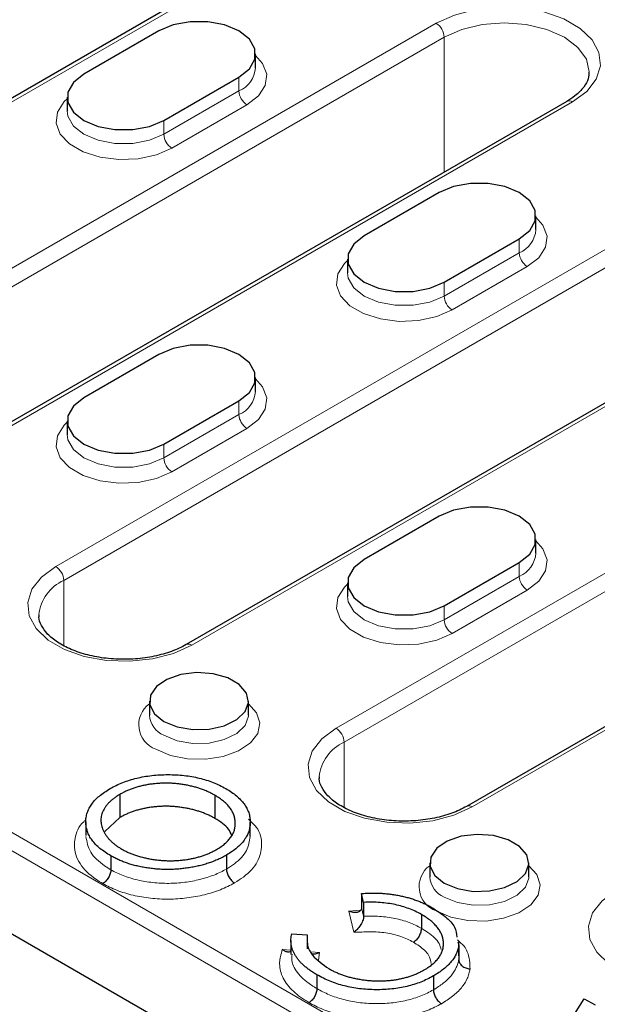
# Model space of a CAD drawing. Units: millimetres. Extents: x 0 to 420, y 0 to 297.
# Drawn here: x 330 to 338, y 106 to 120 of the extents above; entities that cross this region are included whole.
import ezdxf

# ---------------------------------------------------------------- set-up
doc = ezdxf.new("R2010")
doc.units = ezdxf.units.MM

msp = doc.modelspace()

# ---------------------------------------------------------------- linework, layer by layer
at = {"color": 7, "linetype": 'Continuous', "lineweight": 25}
for p, q in [((335.3811, 122.3557), (324.2088, 115.906)), ((331.7417, 120.0047), (330.681, 119.3924)), ((333.1074, 119.4822), (333.1074, 119.6781)), ((331.8124, 118.7393), (332.8731, 119.3516)), ((337.5024, 119.0084), (328.1686, 113.6201)), ((330.4467, 119.0658), (330.4467, 118.8699)), ((339.4534, 101.592), (309.7507, 118.739)), ((343.3007, 117.7838), (332.1284, 111.3342)), ((335.7015, 117.7188), (334.6408, 117.1065)), ((337.0672, 117.1962), (337.0672, 117.3922)), ((335.7722, 116.4533), (336.8329, 117.0656)), ((334.4065, 116.7799), (334.4065, 116.5839)), ((331.7417, 115.4328), (330.681, 114.8205)), ((333.1074, 114.9103), (333.1074, 115.1063)), ((331.8124, 114.1674), (332.8731, 114.7797)), ((330.4467, 114.4939), (330.4467, 114.298)), ((345.422, 114.4365), (336.0882, 109.0482)), ((335.7015, 113.1469), (334.6408, 112.5346)), ((337.0672, 112.6243), (337.0672, 112.8203)), ((335.7722, 111.8814), (336.8329, 112.4937)), ((334.4065, 112.208), (334.4065, 112.012)), ((331.6074, 110.5344), (331.6074, 110.3384)), ((333.0074, 110.3384), (333.0074, 110.5344)), ((331.1925, 109.2175), (331.1925, 108.8909)), ((332.5328, 109.2048), (332.5328, 108.8781)), ((330.7094, 108.8302), (330.7094, 108.6342)), ((331.1925, 108.8909), (330.9762, 108.6941)), ((333.032, 108.629), (333.032, 108.8249)), ((331.0638, 108.3488), (331.0638, 108.1528)), ((332.6961, 108.3585), (332.6961, 108.1625)), ((335.5672, 108.2484), (335.5672, 108.0525)), ((336.9672, 108.0525), (336.9672, 108.2484)), ((334.6343, 107.6922), (334.6047, 107.8162)), ((334.6047, 107.8162), (334.6047, 107.6202)), ((334.6343, 107.6922), (334.6343, 107.4963)), ((335.4492, 107.5212), (335.4492, 107.3252)), ((333.6072, 107.1532), (333.6072, 106.9573)), ((333.6209, 107.2483), (333.8365, 107.2317)), ((333.8365, 107.2317), (333.8365, 107.0357)), ((335.9666, 107.1335), (335.9774, 107.0864)), ((335.9807, 106.9387), (335.9807, 107.1346)), ((335.9774, 107.0864), (335.9774, 106.8904)), ((333.9742, 106.6686), (333.9742, 106.4727)), ((335.6199, 106.6523), (335.6199, 106.4563)), ((336.9134, 105.018), (337.751, 106.3305)), ((337.751, 106.3305), (337.9028, 106.2429))]:
    msp.add_line(p, q, dxfattribs=at)
at = {"color": 8, "linetype": 'Continuous', "lineweight": 18}
for p, q in [((335.4611, 122.3477), (324.2888, 115.8981)), ((326.3253, 114.7225), (335.6591, 120.1108)), ((339.5906, 102.6886), (309.7507, 119.9148)), ((309.977, 120.0455), (339.5906, 102.9499)), ((335.7722, 119.9148), (326.4384, 114.5265)), ((335.7722, 118.0096), (335.7722, 119.9148)), ((332.8731, 119.3516), (332.8731, 119.1556)), ((331.8124, 118.5433), (332.8731, 119.1556)), ((337.5824, 119.0005), (328.2486, 113.6122)), ((332.9862, 118.9596), (331.9255, 118.3473)), ((330.2851, 112.4365), (341.4573, 118.8862)), ((341.5705, 118.6902), (330.3982, 112.2406)), ((331.8124, 118.7393), (331.8124, 118.5433)), ((343.3807, 117.7759), (332.2084, 111.3262)), ((336.8329, 117.0656), (336.8329, 116.8697)), ((335.7722, 116.2574), (336.8329, 116.8697)), ((336.946, 116.6737), (335.8853, 116.0614)), ((335.7722, 116.4533), (335.7722, 116.2574)), ((334.2449, 110.1506), (343.5787, 115.5389)), ((343.6918, 115.3429), (334.358, 109.9546)), ((332.8731, 114.7797), (332.8731, 114.5837)), ((331.8124, 113.9714), (332.8731, 114.5837)), ((332.9862, 114.3878), (331.9255, 113.7755)), ((345.502, 114.4286), (336.1682, 109.0403)), ((331.8124, 114.1674), (331.8124, 113.9714)), ((336.8329, 112.4937), (336.8329, 112.2978)), ((335.7722, 111.6855), (336.8329, 112.2978)), ((330.3982, 111.3213), (330.3982, 112.2406)), ((336.946, 112.1018), (335.8853, 111.4895)), ((335.7722, 111.8814), (335.7722, 111.6855)), ((334.358, 109.0353), (334.358, 109.9546)), ((334.4241, 107.5695), (334.5918, 107.5801)), ((334.4957, 107.2694), (334.4241, 107.5695)), ((334.6047, 107.6202), (334.6343, 107.4963)), ((333.4841, 107.0253), (333.6072, 107.0159)), ((333.8884, 106.9943), (334.0092, 106.985)), ((334.0092, 106.985), (333.996, 106.8766))]:
    msp.add_line(p, q, dxfattribs=at)
at = {"color": 8, "linetype": 'Continuous', "lineweight": 18, "flags": 128}
for points in [[(335.6591, 120.1108), (335.9172, 120.2275), (336.2161, 120.3052), (336.5386, 120.3393), (336.8659, 120.3279), (337.1789, 120.2716), (337.4595, 120.1737), (337.6913, 120.0398), (337.8609, 119.8778), (337.9585, 119.6971), (337.9783, 119.5082), (337.9192, 119.3221), (337.7846, 119.1495), (337.5824, 119.0005)], [(337.8207, 119.4221), (337.8207, 119.425), (337.7798, 119.6043), (337.66, 119.7713), (337.4693, 119.9148), (337.2207, 120.0249), (336.9313, 120.0941), (336.6207, 120.1177), (336.3102, 120.0941), (336.0207, 120.0249), (335.7722, 119.9148)], [(333.1074, 119.6579), (333.2069, 119.5452), (333.2649, 119.3911), (333.2454, 119.2337), (333.15, 119.0859), (332.9862, 118.9596)], [(331.9255, 118.3473), (331.7068, 118.2528), (331.4508, 118.1977), (331.1782, 118.1864), (330.9112, 118.22), (330.6714, 118.2956), (330.4782, 118.4071), (330.3473, 118.5455), (330.2892, 118.6997), (330.3087, 118.857), (330.4042, 119.0048), (330.4467, 119.0456)], [(330.4467, 118.8726), (330.4566, 118.7976), (330.5339, 118.6602), (330.681, 118.5433), (330.8835, 118.4584), (331.1216, 118.4137), (331.3719, 118.4137), (331.6099, 118.4584), (331.8124, 118.5433)], [(337.0672, 117.3719), (337.1667, 117.2593), (337.2247, 117.1051), (337.2052, 116.9478), (337.1098, 116.8), (336.946, 116.6737)], [(335.8853, 116.0614), (335.6666, 115.9669), (335.4106, 115.9117), (335.138, 115.9005), (334.871, 115.934), (334.6312, 116.0096), (334.438, 116.1212), (334.3071, 116.2596), (334.249, 116.4137), (334.2685, 116.5711), (334.364, 116.7189), (334.4065, 116.7596)], [(334.4065, 116.5867), (334.4164, 116.5117), (334.4937, 116.3743), (334.6408, 116.2574), (334.8433, 116.1724), (335.0814, 116.1278), (335.3317, 116.1278), (335.5697, 116.1724), (335.7722, 116.2574)], [(333.1074, 115.086), (333.2069, 114.9733), (333.2649, 114.8192), (333.2454, 114.6618), (333.15, 114.514), (332.9862, 114.3878)], [(331.9255, 113.7755), (331.7068, 113.6809), (331.4508, 113.6258), (331.1782, 113.6145), (330.9112, 113.6481), (330.6714, 113.7237), (330.4782, 113.8352), (330.3473, 113.9737), (330.2892, 114.1278), (330.3087, 114.2851), (330.4042, 114.4329), (330.4467, 114.4737)], [(330.4467, 114.3007), (330.4566, 114.2257), (330.5339, 114.0883), (330.681, 113.9714), (330.8835, 113.8865), (331.1216, 113.8418), (331.3719, 113.8418), (331.6099, 113.8865), (331.8124, 113.9714)], [(337.0672, 112.8), (337.1667, 112.6874), (337.2247, 112.5332), (337.2052, 112.3759), (337.1098, 112.2281), (336.946, 112.1018)], [(332.2084, 111.3262), (331.9503, 111.2095), (331.6513, 111.1318), (331.3288, 111.0977), (331.0016, 111.1091), (330.6886, 111.1654), (330.408, 111.2634), (330.1762, 111.3972), (330.0065, 111.5592), (329.909, 111.7399), (329.8892, 111.9288), (329.9483, 112.115), (330.0829, 112.2876), (330.2851, 112.4365)], [(335.8853, 111.4895), (335.6666, 111.395), (335.4106, 111.3399), (335.138, 111.3286), (334.871, 111.3621), (334.6312, 111.4377), (334.438, 111.5493), (334.3071, 111.6877), (334.249, 111.8419), (334.2685, 111.9992), (334.364, 112.147), (334.4065, 112.1877)], [(334.4065, 112.0148), (334.4164, 111.9398), (334.4937, 111.8024), (334.6408, 111.6855), (334.8433, 111.6005), (335.0814, 111.5559), (335.3317, 111.5559), (335.5697, 111.6005), (335.7722, 111.6855)], [(333.0074, 110.4962), (333.1191, 110.3717), (333.1668, 110.2263), (333.1381, 110.0793), (333.0356, 109.9436), (332.8684, 109.8314), (332.6513, 109.7527), (332.4037, 109.7144), (332.1475, 109.7199), (331.9055, 109.7688), (331.6993, 109.8567)], [(331.8124, 110.0527), (331.9999, 109.9754), (332.2208, 109.9374), (332.451, 109.9429), (332.6657, 109.9913), (332.8415, 110.0772), (332.9595, 110.1915), (333.0068, 110.3217), (333.0074, 110.3397)], [(336.1682, 109.0403), (335.9101, 108.9236), (335.6111, 108.8459), (335.2886, 108.8118), (334.9614, 108.8232), (334.6484, 108.8795), (334.3678, 108.9774), (334.136, 109.1113), (333.9663, 109.2732), (333.8688, 109.4539), (333.849, 109.6428), (333.9081, 109.829), (334.0427, 110.0016), (334.2449, 110.1506)], [(336.9672, 108.2102), (337.0789, 108.0858), (337.1266, 107.9404), (337.0979, 107.7933), (336.9954, 107.6577), (336.8282, 107.5455), (336.6111, 107.4668), (336.3635, 107.4285), (336.1073, 107.434), (335.8653, 107.4829), (335.6591, 107.5708)], [(335.7722, 107.7667), (335.9597, 107.6894), (336.1806, 107.6515), (336.4108, 107.657), (336.6255, 107.7053), (336.8013, 107.7913), (336.9193, 107.9056), (336.9666, 108.0358), (336.9672, 108.0537)], [(340.128, 106.7543), (339.8699, 106.6376), (339.5709, 106.5599), (339.2484, 106.5258), (338.9212, 106.5373), (338.6082, 106.5936), (338.3276, 106.6915), (338.0958, 106.8253), (337.9261, 106.9873), (337.8286, 107.168), (337.8088, 107.3569), (337.8679, 107.5431), (338.0025, 107.7157), (338.2047, 107.8647)]]:
    msp.add_lwpolyline(points, dxfattribs=at)
at = {"color": 7, "linetype": 'Continuous', "lineweight": 25, "flags": 128}
for points in [[(332.8731, 119.3516), (333.0202, 119.4685), (333.0975, 119.6059), (333.0975, 119.7504), (333.0202, 119.8878), (332.8731, 120.0047), (332.6706, 120.0896), (332.4325, 120.1343), (332.1822, 120.1343), (331.9442, 120.0896), (331.7417, 120.0047)], [(330.681, 119.3924), (330.5339, 119.2755), (330.4566, 119.1381), (330.4566, 118.9936), (330.5339, 118.8562), (330.681, 118.7393), (330.8835, 118.6543), (331.1216, 118.6097), (331.3719, 118.6097), (331.6099, 118.6543), (331.8124, 118.7393)], [(336.8329, 117.0656), (336.98, 117.1825), (337.0573, 117.3199), (337.0573, 117.4644), (336.98, 117.6019), (336.8329, 117.7188), (336.6304, 117.8037), (336.3923, 117.8483), (336.142, 117.8483), (335.904, 117.8037), (335.7015, 117.7188)], [(334.6408, 117.1065), (334.4937, 116.9896), (334.4164, 116.8521), (334.4164, 116.7076), (334.4937, 116.5702), (334.6408, 116.4533), (334.8433, 116.3684), (335.0814, 116.3237), (335.3317, 116.3237), (335.5697, 116.3684), (335.7722, 116.4533)], [(332.8731, 114.7797), (333.0202, 114.8966), (333.0975, 115.034), (333.0975, 115.1785), (333.0202, 115.3159), (332.8731, 115.4328), (332.6706, 115.5177), (332.4325, 115.5624), (332.1822, 115.5624), (331.9442, 115.5177), (331.7417, 115.4328)], [(330.681, 114.8205), (330.5339, 114.7036), (330.4566, 114.5662), (330.4566, 114.4217), (330.5339, 114.2843), (330.681, 114.1674), (330.8835, 114.0825), (331.1216, 114.0378), (331.3719, 114.0378), (331.6099, 114.0825), (331.8124, 114.1674)], [(336.8329, 112.4937), (336.98, 112.6106), (337.0573, 112.7481), (337.0573, 112.8926), (336.98, 113.03), (336.8329, 113.1469), (336.6304, 113.2318), (336.3923, 113.2765), (336.142, 113.2765), (335.904, 113.2318), (335.7015, 113.1469)], [(334.6408, 112.5346), (334.4937, 112.4177), (334.4164, 112.2802), (334.4164, 112.1358), (334.4937, 111.9983), (334.6408, 111.8814), (334.8433, 111.7965), (335.0814, 111.7519), (335.3317, 111.7519), (335.5697, 111.7965), (335.7722, 111.8814)], [(331.8124, 110.2486), (331.9999, 110.1713), (332.2208, 110.1334), (332.451, 110.1389), (332.6657, 110.1872), (332.8415, 110.2732), (332.9595, 110.3875), (333.0068, 110.5177), (332.9783, 110.6497), (332.8771, 110.7692), (332.7141, 110.8632), (332.5071, 110.9217), (332.2785, 110.9381), (332.0529, 110.9108), (331.855, 110.8427), (331.706, 110.7412), (331.6223, 110.6173), (331.6128, 110.4844), (331.6785, 110.3569), (331.8124, 110.2486)], [(335.7722, 107.9627), (335.9597, 107.8854), (336.1806, 107.8474), (336.4108, 107.8529), (336.6255, 107.9013), (336.8013, 107.9873), (336.9193, 108.1015), (336.9666, 108.2317), (336.9381, 108.3637), (336.8369, 108.4832), (336.6739, 108.5773), (336.4669, 108.6357), (336.2383, 108.6522), (336.0127, 108.6249), (335.8148, 108.5568), (335.6658, 108.4553), (335.5821, 108.3314), (335.5726, 108.1984), (335.6383, 108.0709), (335.7722, 107.9627)]]:
    msp.add_lwpolyline(points, dxfattribs=at)
at = {"color": 8, "linetype": 'Continuous', "lineweight": 18}
for centre, radius, start, end in [((335.5266, 119.9036), 0.2459, 2.60548, 57.39452), ((332.7201, 119.5127), 0.3885, 293.19076, 355.4891), ((333.1187, 119.1668), 0.2459, 182.60548, 237.39452), ((337.5355, 118.935), 0.0805, 54.38242, 114.30712), ((332.058, 118.5545), 0.2459, 182.60548, 237.39452), ((336.6799, 117.2268), 0.3885, 293.19076, 355.4891), ((337.0785, 116.8808), 0.2459, 182.60548, 237.39452), ((336.0178, 116.2685), 0.2459, 182.60548, 237.39452), ((332.7201, 114.9408), 0.3885, 293.19076, 355.4891), ((333.1187, 114.5949), 0.2459, 182.60548, 237.39452), ((332.058, 113.9826), 0.2459, 182.60548, 237.39452), ((336.6799, 112.6549), 0.3885, 293.19076, 355.4891), ((330.1526, 112.2294), 0.2459, 2.60548, 57.39452), ((337.0785, 112.309), 0.2459, 182.60548, 237.39452), ((330.6469, 111.6908), 0.6035, 114.34046, 174.02309), ((336.0178, 111.6966), 0.2459, 182.60548, 237.39452), ((332.1615, 111.2607), 0.0806, 54.40494, 114.04905), ((331.8238, 110.2009), 0.366, 126.23766, 250.11658), ((331.9434, 110.3632), 0.337, 184.3936, 247.12827), ((334.1124, 109.9435), 0.2459, 2.60548, 57.39452), ((334.6067, 109.4048), 0.6035, 114.34046, 174.02309), ((336.1213, 108.9748), 0.0806, 54.40494, 114.04905), ((335.7836, 107.915), 0.366, 126.23766, 250.11658), ((335.9032, 108.0772), 0.337, 184.3936, 247.12827)]:
    msp.add_arc(centre, radius, start, end, dxfattribs=at)
at = {"color": 7, "linetype": 'Continuous', "lineweight": 25}
for points, knots in [([(337.8156, 119.4229), (337.8148, 119.3919), (337.8129, 119.3239), (337.7487, 119.2088), (337.6424, 119.0966), (337.5419, 119.0333), (337.5024, 119.0084)], [0, 0, 0, 0, 0.2326073, 0.5100268, 0.8074218, 1, 1, 1, 1]), ([(332.1284, 111.3342), (332.0955, 111.3164), (331.9989, 111.2643), (331.8058, 111.1948), (331.5482, 111.1406), (331.273, 111.12), (330.9962, 111.1341), (330.7328, 111.1823), (330.4978, 111.261), (330.3043, 111.3639), (330.1608, 111.4822), (330.0769, 111.6054), (330.0427, 111.6931), (330.0502, 111.7422), (330.0519, 111.7528)], [0, 0, 0, 0, 0.0478374, 0.1401838, 0.2331517, 0.3265871, 0.4202282, 0.5137064, 0.6066219, 0.6986862, 0.7898815, 0.8809533, 0.9741934, 1, 1, 1, 1]), ([(331.0532, 109.2983), (331.0819, 109.3141), (331.1384, 109.3451), (331.231, 109.3851), (331.327, 109.4195), (331.4275, 109.4475), (331.5323, 109.4693), (331.6412, 109.4847), (331.7542, 109.4943), (331.87, 109.4974), (331.9857, 109.4946), (332.099, 109.4858), (332.208, 109.47), (332.3129, 109.4487), (332.4131, 109.4207), (332.5093, 109.3869), (332.6016, 109.3468), (332.6581, 109.3159), (332.6867, 109.3001)], [0, 0, 0, 0, 0.06523022, 0.12857632, 0.19033122, 0.25139231, 0.31218611, 0.37359078, 0.4360919, 0.50023115, 0.56435484, 0.62695307, 0.68835775, 0.74925523, 0.81008763, 0.87166362, 0.93476978, 1, 1, 1, 1]), ([(332.5328, 109.2048), (332.5172, 109.2135), (332.4863, 109.2309), (332.4367, 109.2546), (332.3853, 109.2765), (332.3319, 109.296), (332.277, 109.3138), (332.2201, 109.3293), (332.1613, 109.3425), (332.1012, 109.3541), (332.0401, 109.3632), (331.979, 109.3698), (331.9182, 109.3745), (331.8572, 109.3764), (331.7965, 109.3759), (331.7361, 109.3727), (331.6757, 109.3676), (331.6159, 109.3598), (331.5569, 109.35), (331.4996, 109.3377), (331.4438, 109.3233), (331.39, 109.3065), (331.3378, 109.2876), (331.2875, 109.2664), (331.2383, 109.2434), (331.2078, 109.2262), (331.1925, 109.2175)], [0, 0, 0, 0, 0.04364009, 0.08655141, 0.12919769, 0.17146334, 0.21344953, 0.25540466, 0.29751482, 0.3400928, 0.38250619, 0.42387428, 0.46484987, 0.50555741, 0.54620515, 0.58658698, 0.62726463, 0.66847701, 0.70950345, 0.75038882, 0.79106327, 0.83200067, 0.87311596, 0.91459731, 0.9569492, 1, 1, 1, 1]), ([(336.0882, 109.0482), (336.0553, 109.0304), (335.9587, 108.9784), (335.7656, 108.9088), (335.508, 108.8547), (335.2328, 108.834), (334.956, 108.8482), (334.6926, 108.8964), (334.4576, 108.975), (334.2641, 109.0779), (334.1206, 109.1962), (334.0367, 109.3194), (334.0025, 109.4071), (334.01, 109.4563), (334.0117, 109.4669)], [0, 0, 0, 0, 0.0478374, 0.1401838, 0.2331517, 0.3265871, 0.4202282, 0.5137064, 0.6066219, 0.6986862, 0.7898815, 0.8809533, 0.9741934, 1, 1, 1, 1]), ([(331.0638, 108.3488), (331.0357, 108.3658), (330.9805, 108.3993), (330.9086, 108.4537), (330.8474, 108.5102), (330.7972, 108.5691), (330.7585, 108.6302), (330.7305, 108.6934), (330.7138, 108.7588), (330.7076, 108.8257), (330.7124, 108.8925), (330.7288, 108.9576), (330.7555, 109.0205), (330.7933, 109.081), (330.8415, 109.1393), (330.9016, 109.195), (330.9715, 109.2488), (331.0257, 109.2816), (331.0532, 109.2983)], [0, 0, 0, 0, 0.0665642, 0.1307376, 0.1933412, 0.2549896, 0.3161084, 0.3772513, 0.4393849, 0.5029663, 0.5665152, 0.6282635, 0.6891177, 0.7493665, 0.8101862, 0.871621, 0.9348749, 1, 1, 1, 1]), ([(331.1925, 109.2175), (331.1776, 109.2087), (331.148, 109.1913), (331.1085, 109.163), (331.072, 109.1342), (331.0396, 109.1043), (331.0111, 109.0735), (330.9868, 109.0417), (330.9662, 109.0089), (330.9494, 108.9751), (330.9367, 108.9408), (330.9277, 108.9061), (330.9236, 108.8713), (330.9228, 108.8362), (330.9266, 108.8008), (330.935, 108.7652), (330.9461, 108.7293), (330.9627, 108.6936), (330.982, 108.6582), (331.0055, 108.6239), (331.032, 108.5907), (331.0622, 108.559), (331.0956, 108.5284), (331.1327, 108.4993), (331.1722, 108.471), (331.2017, 108.4536), (331.2165, 108.4449)], [0, 0, 0, 0, 0.0429118, 0.0851234, 0.1264635, 0.1674401, 0.2079602, 0.2482301, 0.2887276, 0.3296443, 0.3705086, 0.4110967, 0.4517839, 0.4923677, 0.5334445, 0.5752185, 0.6175595, 0.6607872, 0.7040524, 0.7469764, 0.7891849, 0.8314058, 0.8732478, 0.9151723, 0.957384, 1, 1, 1, 1]), ([(332.5558, 108.4387), (332.5778, 108.4521), (332.6208, 108.4782), (332.6759, 108.5212), (332.7231, 108.566), (332.7607, 108.613), (332.7896, 108.662), (332.8097, 108.7129), (332.8204, 108.766), (332.8225, 108.8204), (332.816, 108.8748), (332.8012, 108.928), (332.7775, 108.9791), (332.7462, 109.0286), (332.7054, 109.0758), (332.6562, 109.121), (332.5994, 109.1647), (332.5552, 109.1913), (332.5328, 109.2048)], [0, 0, 0, 0, 0.0645014, 0.1268942, 0.187739, 0.2484197, 0.3085858, 0.3695803, 0.4318217, 0.4961719, 0.5606574, 0.6234915, 0.6852449, 0.7466429, 0.8083351, 0.8704914, 0.9343195, 1, 1, 1, 1]), ([(332.6867, 109.3001), (332.7142, 109.2834), (332.7684, 109.2506), (332.8384, 109.1968), (332.8985, 109.141), (332.9474, 109.0828), (332.9854, 109.0222), (333.0122, 108.9591), (333.0283, 108.8938), (333.0337, 108.827), (333.0289, 108.7602), (333.0135, 108.6951), (332.9869, 108.6325), (332.9498, 108.5724), (332.9028, 108.5146), (332.844, 108.4598), (332.7759, 108.407), (332.723, 108.3748), (332.6961, 108.3585)], [0, 0, 0, 0, 0.0658229, 0.1297545, 0.1920838, 0.2534751, 0.314589, 0.3760953, 0.4388449, 0.5030903, 0.56732, 0.6296819, 0.6909805, 0.7514363, 0.8119927, 0.8731418, 0.9356315, 1, 1, 1, 1]), ([(332.5328, 108.8781), (332.5172, 108.8869), (332.4863, 108.9043), (332.4367, 108.928), (332.3853, 108.9498), (332.3319, 108.9694), (332.277, 108.9872), (332.2201, 109.0027), (332.1613, 109.0159), (332.1012, 109.0275), (332.0401, 109.0366), (331.979, 109.0432), (331.9182, 109.0479), (331.8572, 109.0498), (331.7965, 109.0493), (331.7361, 109.0461), (331.6757, 109.041), (331.6159, 109.0332), (331.5569, 109.0234), (331.4996, 109.0111), (331.4438, 108.9967), (331.39, 108.9799), (331.3378, 108.961), (331.2875, 108.9397), (331.2383, 108.9167), (331.2078, 108.8996), (331.1925, 108.8909)], [0, 0, 0, 0, 0.04364009, 0.08655141, 0.12919769, 0.17146334, 0.21344953, 0.25540466, 0.29751482, 0.3400928, 0.38250619, 0.42387428, 0.46484987, 0.50555741, 0.54620515, 0.58658698, 0.62726463, 0.66847701, 0.70950345, 0.75038882, 0.79106327, 0.83200067, 0.87311596, 0.91459731, 0.9569492, 1, 1, 1, 1]), ([(332.7708, 108.6345), (332.7581, 108.6662), (332.7208, 108.7594), (332.6075, 108.831), (332.5328, 108.8781)], [0, 0, 0, 0, 0.340922, 1, 1, 1, 1]), ([(331.2165, 108.4449), (331.2314, 108.4364), (331.2612, 108.4197), (331.3096, 108.3972), (331.3594, 108.3762), (331.4116, 108.3573), (331.4659, 108.3403), (331.5226, 108.3254), (331.5813, 108.3122), (331.642, 108.3013), (331.7037, 108.2927), (331.7654, 108.2855), (331.827, 108.2815), (331.8882, 108.2797), (331.9493, 108.2802), (332.0101, 108.2831), (332.0707, 108.2883), (332.1307, 108.2961), (332.1897, 108.3062), (332.2475, 108.3181), (332.3034, 108.3326), (332.3572, 108.3496), (332.4102, 108.3682), (332.4604, 108.3897), (332.5098, 108.4128), (332.5404, 108.43), (332.5558, 108.4387)], [0, 0, 0, 0, 0.042018, 0.0836343, 0.1249679, 0.1662263, 0.2075896, 0.2492363, 0.291612, 0.3343453, 0.3772095, 0.4193772, 0.4608598, 0.5019066, 0.5426959, 0.5838258, 0.6246451, 0.6660009, 0.7074297, 0.7485819, 0.789398, 0.8307612, 0.8720864, 0.9140043, 0.9565037, 1, 1, 1, 1]), ([(332.6961, 108.3585), (332.6773, 108.348), (332.6401, 108.327), (332.5798, 108.2988), (332.5178, 108.2725), (332.4533, 108.2489), (332.3863, 108.228), (332.317, 108.2097), (332.2456, 108.1935), (332.1718, 108.1806), (332.0972, 108.17), (332.0223, 108.1621), (331.9476, 108.1575), (331.873, 108.1556), (331.7986, 108.157), (331.7241, 108.1609), (331.6498, 108.1677), (331.5763, 108.1777), (331.5037, 108.1899), (331.4337, 108.2054), (331.3656, 108.2227), (331.3004, 108.243), (331.2372, 108.2655), (331.177, 108.2909), (331.1182, 108.3182), (331.082, 108.3386), (331.0638, 108.3488)], [0, 0, 0, 0, 0.0432132, 0.0858812, 0.1281324, 0.1701684, 0.2119381, 0.2538612, 0.2960203, 0.3385743, 0.3811504, 0.4228206, 0.4642448, 0.505121, 0.5461503, 0.5871645, 0.6285218, 0.6702711, 0.7119695, 0.7532421, 0.7940295, 0.8348696, 0.8754863, 0.9165392, 0.9579997, 1, 1, 1, 1]), ([(331.0638, 108.1528), (331.0638, 108.1356), (331.0608, 108.117), (331.0494, 108.0788), (331.041, 108.0595), (331.02, 108.0234), (331.0073, 108.0065), (330.9799, 107.9778), (330.9648, 107.9657), (330.95, 107.9572)], [0, 0, 0, 0, 0.25, 0.25, 0.5, 0.5, 0.75, 0.75, 1, 1, 1, 1]), ([(332.6961, 108.1625), (332.6961, 108.1453), (332.699, 108.1267), (332.7105, 108.0885), (332.7189, 108.0692), (332.7399, 108.0331), (332.7526, 108.0162), (332.78, 107.9875), (332.7951, 107.9754), (332.8099, 107.967)], [0, 0, 0, 0, 0.25, 0.25, 0.5, 0.5, 0.75, 0.75, 1, 1, 1, 1]), ([(334.6047, 107.8162), (334.6272, 107.8178), (334.6721, 107.8211), (334.7395, 107.8234), (334.8066, 107.8234), (334.8731, 107.8211), (334.9392, 107.8164), (335.005, 107.8093), (335.0703, 107.8002), (335.1351, 107.7887), (335.1991, 107.7748), (335.2619, 107.7587), (335.3233, 107.7401), (335.3834, 107.7196), (335.4415, 107.6962), (335.4988, 107.6712), (335.5546, 107.6438), (335.5899, 107.6239), (335.6078, 107.6138)], [0, 0, 0, 0, 0.06168, 0.1230646, 0.1834923, 0.2437494, 0.3040608, 0.3646505, 0.425398, 0.4868488, 0.5486837, 0.6111282, 0.673519, 0.7369579, 0.800714, 0.866, 0.9320944, 1, 1, 1, 1]), ([(335.4492, 107.5212), (335.4213, 107.5364), (335.3663, 107.5664), (335.2754, 107.6044), (335.1801, 107.636), (335.08, 107.661), (334.9749, 107.6791), (334.8654, 107.6906), (334.7511, 107.6954), (334.6737, 107.6933), (334.6343, 107.6922)], [0, 0, 0, 0, 0.1285152, 0.2529486, 0.3747547, 0.4959398, 0.6171806, 0.7409095, 0.8678111, 1, 1, 1, 1]), ([(334.6047, 107.6202), (334.6047, 107.5991), (334.5974, 107.582), (334.5737, 107.5583), (334.5579, 107.5516), (334.5054, 107.5429), (334.4645, 107.5516), (334.4241, 107.5695)], [0, 0, 0, 0, 0.25, 0.25, 0.5, 0.5, 1, 1, 1, 1]), ([(335.6078, 107.6138), (335.6709, 107.573), (335.797, 107.4915), (335.9351, 107.3515), (335.946, 107.249), (335.951, 107.2018)], [0, 0, 0, 0, 0.3504817, 0.7006173, 1, 1, 1, 1]), ([(334.6343, 107.4963), (334.6343, 107.4758), (334.629, 107.4523), (334.6115, 107.4063), (334.5996, 107.3841), (334.5727, 107.3436), (334.5581, 107.3258), (334.5274, 107.294), (334.5115, 107.2804), (334.4957, 107.2694)], [0, 0, 0, 0, 0.25, 0.25, 0.5, 0.5, 0.75, 0.75, 1, 1, 1, 1]), ([(335.4909, 106.739), (335.5134, 106.7526), (335.5574, 106.7793), (335.6137, 106.8231), (335.6622, 106.8683), (335.7004, 106.9159), (335.7302, 106.9652), (335.7498, 107.0165), (335.7613, 107.0697), (335.7629, 107.1241), (335.7558, 107.1787), (335.7398, 107.2325), (335.7138, 107.2846), (335.6795, 107.3353), (335.6356, 107.3844), (335.5823, 107.4318), (335.5209, 107.4782), (335.4734, 107.5067), (335.4492, 107.5212)], [0, 0, 0, 0, 0.0643225, 0.1262886, 0.1867243, 0.2464168, 0.3055837, 0.3654368, 0.426333, 0.4888459, 0.5517302, 0.6139231, 0.6754875, 0.737337, 0.8002314, 0.8645039, 0.9310415, 1, 1, 1, 1]), ([(335.4492, 107.3252), (335.4492, 107.3079), (335.4462, 107.2893), (335.4349, 107.2511), (335.4266, 107.2317), (335.4058, 107.1955), (335.3932, 107.1785), (335.3662, 107.1497), (335.3512, 107.1375), (335.3365, 107.1289)], [0, 0, 0, 0, 0.25, 0.25, 0.5, 0.5, 0.75, 0.75, 1, 1, 1, 1]), ([(333.9742, 106.6686), (333.9566, 106.6791), (333.9216, 106.6997), (333.8734, 106.7323), (333.8294, 106.7657), (333.7891, 106.7999), (333.7522, 106.8346), (333.7197, 106.8703), (333.6917, 106.9069), (333.6669, 106.9439), (333.6468, 106.9816), (333.6305, 107.0193), (333.6187, 107.0573), (333.6108, 107.0953), (333.6072, 107.1335), (333.6069, 107.1717), (333.6117, 107.2101), (333.6178, 107.2355), (333.6209, 107.2483)], [0, 0, 0, 0, 0.0685354, 0.135659, 0.2011794, 0.2656353, 0.3295956, 0.3925935, 0.4548847, 0.5172942, 0.5789465, 0.6398855, 0.6999987, 0.7598487, 0.8196602, 0.8793761, 0.9395223, 1, 1, 1, 1]), ([(333.8388, 107.1702), (333.8378, 107.1417), (333.8353, 107.0642), (333.9181, 106.9131), (334.0574, 106.8154), (334.1425, 106.7557)], [0, 0, 0, 0, 0.1845493, 0.5021105, 1, 1, 1, 1]), ([(333.6072, 107.0078), (333.606, 107.0056), (333.5989, 106.9934), (333.5727, 106.9866), (333.5321, 106.994), (333.4997, 107.0135), (333.4843, 107.0251), (333.4841, 107.0253)], [0, 0, 0, 0, 0.0576687, 0.3151802, 0.6718875, 0.9951278, 1, 1, 1, 1]), ([(333.9103, 106.9653), (333.9241, 106.9645), (333.9548, 106.9629), (333.9899, 106.9761), (334.0089, 106.9849), (334.0092, 106.985)], [0, 0, 0, 0, 0.4454692, 0.9914266, 1, 1, 1, 1]), ([(335.9774, 107.0864), (335.9738, 107.0661), (335.9666, 107.0258), (335.9443, 106.9667), (335.9135, 106.9094), (335.8733, 106.8539), (335.8236, 106.8004), (335.7645, 106.7489), (335.6972, 106.6988), (335.646, 106.668), (335.6199, 106.6523)], [0, 0, 0, 0, 0.1243265, 0.247152, 0.3687737, 0.4902465, 0.6136201, 0.7389618, 0.8673127, 1, 1, 1, 1]), ([(335.9774, 106.8904), (335.9774, 106.8731), (335.9815, 106.856), (335.9975, 106.8236), (336.0094, 106.8086), (336.0388, 106.783), (336.0565, 106.7725), (336.0949, 106.7576), (336.1161, 106.7531), (336.1369, 106.7521)], [0, 0, 0, 0, 0.25, 0.25, 0.5, 0.5, 0.75, 0.75, 1, 1, 1, 1]), ([(334.1425, 106.7557), (334.1583, 106.7468), (334.1897, 106.7291), (334.2405, 106.7052), (334.2925, 106.6829), (334.3465, 106.6629), (334.4024, 106.6452), (334.4598, 106.6291), (334.5196, 106.6158), (334.5807, 106.604), (334.6426, 106.5947), (334.7046, 106.5879), (334.7661, 106.5834), (334.8272, 106.5811), (334.8879, 106.5815), (334.9482, 106.5842), (335.0082, 106.5893), (335.0676, 106.5966), (335.1262, 106.6063), (335.1833, 106.6184), (335.239, 106.6328), (335.2928, 106.6496), (335.345, 106.6685), (335.3954, 106.6898), (335.4448, 106.713), (335.4755, 106.7303), (335.4909, 106.739)], [0, 0, 0, 0, 0.0439567, 0.0875054, 0.1304679, 0.1730451, 0.2154163, 0.2576647, 0.3001693, 0.3431398, 0.3859452, 0.4277074, 0.4688413, 0.5095168, 0.5497041, 0.5898027, 0.6299943, 0.6704593, 0.7109762, 0.7513436, 0.7917672, 0.8324522, 0.873314, 0.9145395, 0.9569218, 1, 1, 1, 1]), ([(335.6199, 106.6523), (335.5913, 106.6365), (335.5348, 106.6055), (335.4425, 106.5655), (335.3465, 106.5317), (335.2466, 106.5038), (335.142, 106.4828), (335.0337, 106.4678), (334.9211, 106.4592), (334.8058, 106.4569), (334.6902, 106.4608), (334.5768, 106.4709), (334.4672, 106.4882), (334.3608, 106.5111), (334.258, 106.5408), (334.1592, 106.5772), (334.0634, 106.6196), (334.0043, 106.6521), (333.9742, 106.6686)], [0, 0, 0, 0, 0.0645563, 0.1270106, 0.1879504, 0.2479281, 0.3077639, 0.3682493, 0.4294832, 0.4927553, 0.5562681, 0.6182257, 0.679663, 0.7412516, 0.8034199, 0.8668186, 0.9323299, 1, 1, 1, 1]), ([(333.9742, 106.4727), (333.9742, 106.4554), (333.9713, 106.4368), (333.96, 106.3985), (333.9517, 106.3792), (333.931, 106.3429), (333.9184, 106.3259), (333.8914, 106.297), (333.8764, 106.2848), (333.8618, 106.2763)], [0, 0, 0, 0, 0.25, 0.25, 0.5, 0.5, 0.75, 0.75, 1, 1, 1, 1]), ([(335.6199, 106.4563), (335.6199, 106.439), (335.6229, 106.4204), (335.6342, 106.3822), (335.6426, 106.3629), (335.6634, 106.3267), (335.676, 106.3097), (335.7032, 106.2809), (335.7182, 106.2687), (335.7329, 106.2602)], [0, 0, 0, 0, 0.25, 0.25, 0.5, 0.5, 0.75, 0.75, 1, 1, 1, 1])]:
    msp.add_open_spline(points, degree=3, knots=knots, dxfattribs=at)
at = {"color": 8, "linetype": 'Continuous', "lineweight": 18}
for points, knots in [([(330.95, 107.9572), (330.9169, 107.9774), (330.7823, 108.0596), (330.602, 108.2362), (330.5396, 108.4436), (330.5625, 108.6439), (330.6051, 108.7752), (330.7037, 108.8501), (330.7162, 108.8596)], [0, 0, 0, 0, 0.0850935, 0.3458842, 0.6141732, 0.7125933, 0.9636382, 1, 1, 1, 1]), ([(333.0056, 108.8678), (333.0467, 108.831), (333.169, 108.7216), (333.2095, 108.5061), (333.1537, 108.2607), (332.9922, 108.0807), (332.8532, 107.994), (332.8099, 107.967)], [0, 0, 0, 0, 0.1329818, 0.3962634, 0.6383014, 0.8872847, 1, 1, 1, 1]), ([(330.7118, 108.6222), (330.7248, 108.5473), (330.7508, 108.3974), (330.915, 108.2437), (331.0338, 108.1712), (331.0638, 108.1528)], [0, 0, 0, 0, 0.4268413, 0.8551436, 1, 1, 1, 1]), ([(332.6961, 108.1625), (332.7345, 108.1866), (332.8564, 108.2626), (333.0008, 108.4173), (333.0202, 108.5551), (333.0296, 108.6216)], [0, 0, 0, 0, 0.1925785, 0.6102661, 1, 1, 1, 1]), ([(331.0638, 108.1528), (331.0911, 108.1375), (331.1186, 108.1224), (331.1771, 108.0948), (331.2072, 108.0818), (331.2698, 108.0576), (331.3023, 108.0464), (331.3694, 108.0259), (331.4043, 108.0167), (331.5094, 107.992), (331.5814, 107.9798), (331.692, 107.9676), (331.7295, 107.9647), (331.8052, 107.9609), (331.8436, 107.9599), (331.9581, 107.9609), (332.0329, 107.9662), (332.1431, 107.9803), (332.1796, 107.9859), (332.2519, 107.999), (332.2877, 108.0069), (332.3922, 108.0328), (332.4585, 108.0536), (332.552, 108.0907), (332.5824, 108.104), (332.6412, 108.132), (332.6688, 108.1472), (332.6961, 108.1625)], [0, 0, 0, 0, 0.0625, 0.0625, 0.125, 0.125, 0.1875, 0.1875, 0.25, 0.25, 0.375, 0.375, 0.4375, 0.4375, 0.5, 0.5, 0.625, 0.625, 0.6875, 0.6875, 0.75, 0.75, 0.875, 0.875, 0.9375, 0.9375, 1, 1, 1, 1]), ([(332.8099, 107.967), (332.7788, 107.9495), (332.7474, 107.9321), (332.6803, 107.9002), (332.6457, 107.8851), (332.5391, 107.8429), (332.4636, 107.8193), (332.3443, 107.7898), (332.3035, 107.7809), (332.2211, 107.766), (332.1795, 107.7597), (332.0539, 107.7437), (331.9686, 107.7378), (331.8381, 107.7369), (331.7944, 107.738), (331.7081, 107.7424), (331.6655, 107.7458), (331.5395, 107.7598), (331.4575, 107.7737), (331.3378, 107.802), (331.2981, 107.8125), (331.2216, 107.8359), (331.1846, 107.8487), (331.1134, 107.8763), (331.079, 107.8911), (331.0125, 107.9225), (330.981, 107.9398), (330.95, 107.9572)], [0, 0, 0, 0, 0.0625, 0.0625, 0.125, 0.125, 0.25, 0.25, 0.3125, 0.3125, 0.375, 0.375, 0.5, 0.5, 0.5625, 0.5625, 0.625, 0.625, 0.75, 0.75, 0.8125, 0.8125, 0.875, 0.875, 0.9375, 0.9375, 1, 1, 1, 1]), ([(334.6343, 107.4963), (334.6717, 107.4973), (334.7091, 107.4983), (334.784, 107.4979), (334.8215, 107.4965), (334.9326, 107.4888), (335.005, 107.4793), (335.1463, 107.45), (335.2129, 107.4306), (335.3072, 107.3952), (335.3375, 107.3825), (335.3948, 107.3549), (335.422, 107.34), (335.4492, 107.3252)], [0, 0, 0, 0, 0.125, 0.125, 0.25, 0.25, 0.5, 0.5, 0.75, 0.75, 0.875, 0.875, 1, 1, 1, 1]), ([(335.3365, 107.1289), (335.3089, 107.144), (335.2814, 107.1591), (335.2221, 107.1864), (335.1905, 107.1988), (335.1252, 107.2211), (335.0914, 107.2309), (335.0213, 107.2477), (334.985, 107.2546), (334.9118, 107.2653), (334.8747, 107.2692), (334.7995, 107.2743), (334.7613, 107.2754), (334.6854, 107.2748), (334.6474, 107.2735), (334.5716, 107.2715), (334.5337, 107.2705), (334.4957, 107.2694)], [0, 0, 0, 0, 0.125, 0.125, 0.25, 0.25, 0.375, 0.375, 0.5, 0.5, 0.625, 0.625, 0.75, 0.75, 0.875, 0.875, 1, 1, 1, 1]), ([(335.4492, 107.3252), (335.4808, 107.3056), (335.5837, 107.242), (335.6986, 107.1412), (335.7214, 107.0525), (335.7287, 107.024)], [0, 0, 0, 0, 0.2315385, 0.7529003, 1, 1, 1, 1]), ([(335.5899, 106.8288), (335.5809, 106.8682), (335.5603, 106.9586), (335.4519, 107.0581), (335.364, 107.112), (335.3365, 107.1289)], [0, 0, 0, 0, 0.34706222, 0.79574199, 1, 1, 1, 1]), ([(335.9605, 107.1602), (335.9937, 107.1319), (336.0539, 107.0806), (336.1294, 106.9431), (336.1337, 106.8338), (336.1369, 106.7521)], [0, 0, 0, 0, 0.2384144, 0.4316965, 1, 1, 1, 1]), ([(333.8618, 106.2763), (333.8411, 106.2885), (333.8205, 106.3007), (333.7808, 106.326), (333.7617, 106.339), (333.7065, 106.3791), (333.6723, 106.4071), (333.6101, 106.4648), (333.5825, 106.4947), (333.5349, 106.5568), (333.5141, 106.5889), (333.481, 106.6545), (333.4682, 106.6881), (333.4515, 106.7554), (333.4476, 106.7891), (333.4471, 106.8397), (333.4481, 106.8565), (333.4525, 106.8903), (333.456, 106.9071), (333.4679, 106.9578), (333.476, 106.9916), (333.4841, 107.0253)], [0, 0, 0, 0, 0.0625, 0.0625, 0.125, 0.125, 0.25, 0.25, 0.375, 0.375, 0.5, 0.5, 0.625, 0.625, 0.75, 0.75, 0.8125, 0.8125, 0.875, 0.875, 1, 1, 1, 1]), ([(333.6235, 106.9614), (333.6199, 106.9188), (333.6138, 106.8461), (333.6836, 106.7117), (333.7948, 106.5853), (333.924, 106.5042), (333.9742, 106.4727)], [0, 0, 0, 0, 0.2326417, 0.3962466, 0.7649752, 1, 1, 1, 1]), ([(335.6199, 106.4563), (335.6445, 106.4711), (335.6691, 106.4859), (335.7158, 106.5168), (335.7378, 106.533), (335.8005, 106.5829), (335.8378, 106.6178), (335.8999, 106.6919), (335.9241, 106.7302), (335.9512, 106.7891), (335.9588, 106.809), (335.9701, 106.8494), (335.9737, 106.8699), (335.9774, 106.8904)], [0, 0, 0, 0, 0.125, 0.125, 0.25, 0.25, 0.5, 0.5, 0.75, 0.75, 0.875, 0.875, 1, 1, 1, 1]), ([(336.1369, 106.7521), (336.1327, 106.729), (336.1286, 106.7058), (336.1158, 106.6603), (336.1073, 106.6378), (336.0767, 106.5712), (336.0494, 106.5278), (335.9794, 106.4437), (335.9374, 106.404), (335.8664, 106.3473), (335.8415, 106.329), (335.7887, 106.2938), (335.7608, 106.277), (335.7329, 106.2602)], [0, 0, 0, 0, 0.125, 0.125, 0.25, 0.25, 0.5, 0.5, 0.75, 0.75, 0.875, 0.875, 1, 1, 1, 1]), ([(333.9742, 106.4727), (334.002, 106.4574), (334.0298, 106.4421), (334.0876, 106.4132), (334.1176, 106.3996), (334.1795, 106.374), (334.2114, 106.3619), (334.2774, 106.3395), (334.3118, 106.3292), (334.4167, 106.3017), (334.4889, 106.2877), (334.6378, 106.2682), (334.7151, 106.2632), (334.8695, 106.2611), (334.946, 106.2641), (335.0586, 106.2754), (335.0958, 106.2803), (335.1697, 106.2924), (335.2065, 106.2997), (335.313, 106.3249), (335.3796, 106.3461), (335.4744, 106.3833), (335.5052, 106.3967), (335.564, 106.4256), (335.592, 106.4409), (335.6199, 106.4563)], [0, 0, 0, 0, 0.0625, 0.0625, 0.125, 0.125, 0.1875, 0.1875, 0.25, 0.25, 0.375, 0.375, 0.5, 0.5, 0.625, 0.625, 0.6875, 0.6875, 0.75, 0.75, 0.875, 0.875, 0.9375, 0.9375, 1, 1, 1, 1]), ([(335.7329, 106.2602), (335.7011, 106.2427), (335.6694, 106.2253), (335.6024, 106.1926), (335.5674, 106.1774), (335.4596, 106.1352), (335.3839, 106.1112), (335.263, 106.0826), (335.2212, 106.0743), (335.1374, 106.0604), (335.0951, 106.0548), (334.9672, 106.0417), (334.8804, 106.0381), (334.705, 106.0401), (334.6172, 106.0457), (334.4478, 106.0675), (334.3657, 106.0833), (334.2464, 106.1141), (334.2072, 106.1258), (334.1319, 106.151), (334.0955, 106.1646), (334.025, 106.1935), (333.9908, 106.2089), (333.925, 106.2416), (333.8934, 106.2589), (333.8618, 106.2763)], [0, 0, 0, 0, 0.0625, 0.0625, 0.125, 0.125, 0.25, 0.25, 0.3125, 0.3125, 0.375, 0.375, 0.5, 0.5, 0.625, 0.625, 0.75, 0.75, 0.8125, 0.8125, 0.875, 0.875, 0.9375, 0.9375, 1, 1, 1, 1])]:
    msp.add_open_spline(points, degree=3, knots=knots, dxfattribs=at)

doc.saveas('drawing.dxf')
